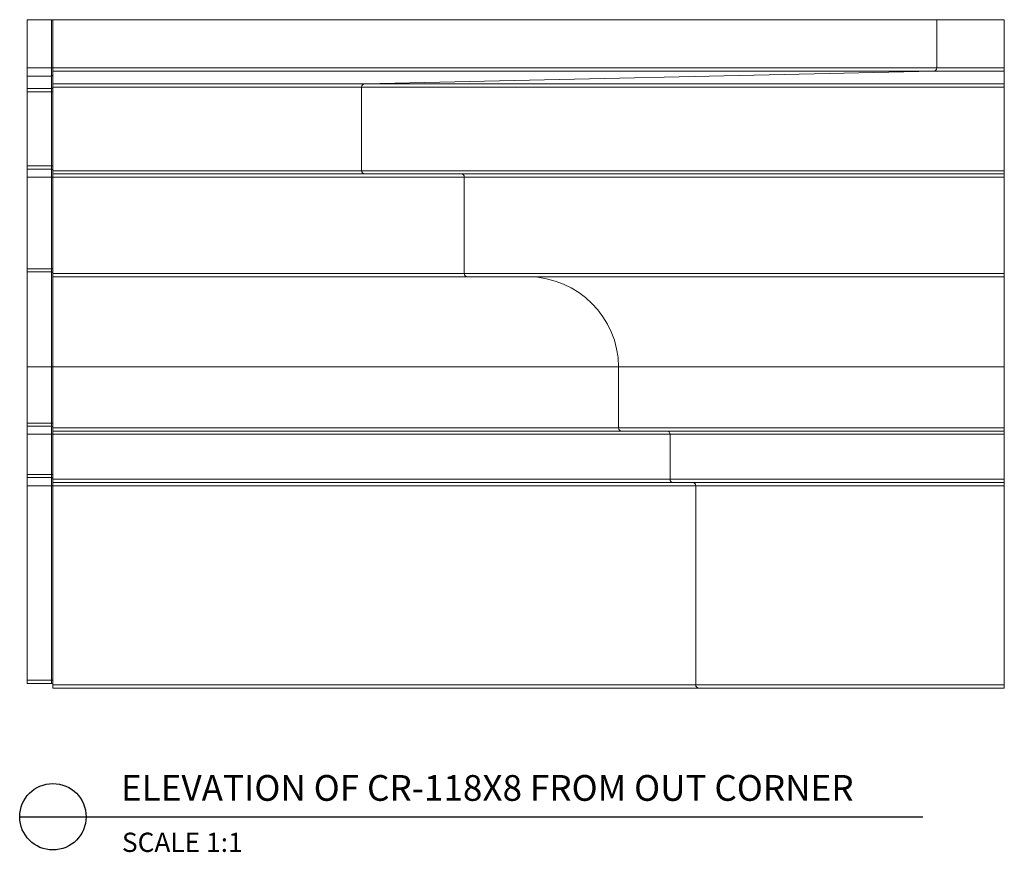
# Model space of a CAD drawing. Units: inches. Extents: x 130 to 396, y 131 to 314.
# Drawn here: x 309 to 348, y 189 to 221 of the extents above; entities that cross this region are included whole.
import ezdxf

# ---------------------------------------------------------------- set-up
doc = ezdxf.new("R2010")
doc.units = ezdxf.units.IN
doc.header["$LTSCALE"] = 12
doc.header["$MEASUREMENT"] = 0
doc.layers.add('DIM', color=4, linetype='Continuous')
doc.styles.add('CR', font='stylu.ttf')
doc.styles.get("Standard").update_dxf_attribs({"font": 'arial.ttf'})

msp = doc.modelspace()

# ---------------------------------------------------------------- linework, layer by layer
at = {"color": 7, "linetype": 'Continuous', "lineweight": 15}
for p, q in [((309.669529, 219.155647), (309.669529, 221.033409)), ((310.619529, 221.033409), (309.669529, 221.033409)), ((310.619529, 219.155647), (310.619529, 221.033409)), ((310.619529, 221.033409), (310.669528, 221.033409)), ((310.669528, 219.155647), (310.669528, 221.033409)), ((345.047322, 221.033409), (310.669528, 221.033409)), ((345.047322, 221.033409), (345.047322, 219.155647)), ((345.047322, 221.033409), (347.669529, 221.033409)), ((347.669529, 219.155647), (347.669529, 221.033409)), ((310.619529, 219.155647), (309.669529, 219.155647)), ((309.669529, 218.843225), (309.669529, 219.155647)), ((310.619529, 218.843225), (310.619529, 219.155647)), ((310.669528, 219.155647), (310.619529, 219.155647)), ((345.047322, 219.155647), (310.669528, 219.155647)), ((310.669528, 219.030678), (310.669528, 219.155647)), ((344.925115, 219.030678), (310.669528, 219.030678)), ((310.669528, 218.53614), (310.669528, 219.030678)), ((344.925115, 219.030678), (322.794529, 218.53614)), ((344.925115, 219.030678), (347.669529, 219.030678)), ((345.047322, 219.155647), (347.669529, 219.155647)), ((347.669529, 219.030678), (347.669529, 219.155647)), ((347.669529, 218.53614), (347.669529, 219.030678)), ((310.619529, 218.843225), (309.669529, 218.843225)), ((309.669529, 218.35272), (309.669529, 218.843225)), ((310.619529, 218.35272), (310.619529, 218.843225)), ((309.669529, 218.227752), (309.669529, 218.35272)), ((310.619529, 218.35272), (309.669529, 218.35272)), ((310.619529, 218.227752), (310.619529, 218.35272)), ((310.669528, 218.411139), (310.669528, 218.53614)), ((322.794529, 218.53614), (310.669528, 218.53614)), ((310.669528, 215.16114), (310.669528, 218.411139)), ((322.669529, 218.411139), (310.669528, 218.411139)), ((322.669529, 218.411139), (322.669529, 215.16114)), ((322.669529, 218.411139), (347.669529, 218.411139)), ((322.794529, 218.53614), (347.669529, 218.53614)), ((347.669529, 218.411139), (347.669529, 218.53614)), ((347.669529, 215.16114), (347.669529, 218.411139)), ((310.619529, 218.227752), (309.669529, 218.227752)), ((309.669529, 215.34864), (309.669529, 218.227752)), ((310.619529, 215.34864), (310.619529, 218.227752)), ((310.669528, 218.227752), (310.619529, 218.227752)), ((310.619529, 215.34864), (309.669529, 215.34864)), ((309.669529, 215.223639), (309.669529, 215.34864)), ((310.619529, 215.223639), (309.669529, 215.223639)), ((309.669529, 214.91114), (309.669529, 215.223639)), ((310.619529, 215.223639), (310.619529, 215.34864)), ((310.669528, 215.34864), (310.619529, 215.34864)), ((310.619529, 214.91114), (310.619529, 215.223639)), ((310.619529, 214.91114), (309.669529, 214.91114)), ((309.669529, 211.34864), (309.669529, 214.91114)), ((310.669528, 214.91114), (310.619529, 214.91114)), ((310.619529, 211.34864), (310.619529, 214.91114)), ((322.669529, 215.16114), (310.669528, 215.16114)), ((310.669528, 215.036139), (310.669528, 215.16114)), ((322.794529, 215.036139), (310.669528, 215.036139)), ((310.669528, 214.91114), (310.669528, 215.036139)), ((326.669529, 214.91114), (310.669528, 214.91114)), ((310.669528, 211.16114), (310.669528, 214.91114)), ((322.669529, 215.16114), (347.669529, 215.16114)), ((322.794529, 215.036139), (347.669529, 215.036139)), ((326.669529, 214.91114), (347.669529, 214.91114)), ((326.669529, 214.91114), (326.669529, 211.16114)), ((347.669529, 215.036139), (347.669529, 215.16114)), ((347.669529, 214.91114), (347.669529, 215.036139)), ((347.669529, 211.16114), (347.669529, 214.91114)), ((310.619529, 211.34864), (309.669529, 211.34864)), ((309.669529, 211.22364), (309.669529, 211.34864)), ((310.619529, 211.22364), (309.669529, 211.22364)), ((309.669529, 207.537088), (309.669529, 211.22364)), ((310.669528, 211.34864), (310.619529, 211.34864)), ((310.619529, 211.22364), (310.619529, 211.34864)), ((310.619529, 207.537088), (310.619529, 211.22364)), ((326.669529, 211.16114), (310.669528, 211.16114)), ((310.669528, 211.03614), (310.669528, 211.16114)), ((326.794529, 211.03614), (310.669528, 211.03614)), ((310.669528, 207.53614), (310.669528, 211.03614)), ((326.669529, 211.16114), (347.669529, 211.16114)), ((326.794529, 211.03614), (347.669529, 211.03614)), ((347.669529, 211.03614), (347.669529, 211.16114)), ((347.669529, 207.53614), (347.669529, 211.03614)), ((310.619529, 207.537088), (309.669529, 207.537088)), ((309.669529, 205.34864), (309.669529, 207.537088)), ((310.619529, 205.34864), (310.619529, 207.537088)), ((332.669529, 207.53614), (310.669528, 207.53614)), ((310.669528, 205.16114), (310.669528, 207.53614)), ((332.669529, 207.53614), (347.669529, 207.53614)), ((332.669529, 207.53614), (332.669529, 205.16114)), ((347.669529, 205.16114), (347.669529, 207.53614)), ((310.619529, 205.34864), (309.669529, 205.34864)), ((309.669529, 205.22364), (309.669529, 205.34864)), ((310.669528, 205.34864), (310.619529, 205.34864)), ((310.619529, 205.22364), (310.619529, 205.34864)), ((310.619529, 205.22364), (309.669529, 205.22364)), ((309.669529, 204.91114), (309.669529, 205.22364)), ((310.619529, 204.91114), (309.669529, 204.91114)), ((309.669529, 203.348639), (309.669529, 204.91114)), ((310.619529, 204.91114), (310.619529, 205.22364)), ((310.669528, 204.91114), (310.619529, 204.91114)), ((310.619529, 203.348639), (310.619529, 204.91114)), ((332.669529, 205.16114), (310.669528, 205.16114)), ((310.669528, 205.03614), (310.669528, 205.16114)), ((332.794529, 205.03614), (310.669528, 205.03614)), ((310.669528, 204.91114), (310.669528, 205.03614)), ((334.669529, 204.91114), (310.669528, 204.91114)), ((310.669528, 203.161139), (310.669528, 204.91114)), ((332.669529, 205.16114), (347.669529, 205.16114)), ((332.794529, 205.03614), (347.669529, 205.03614)), ((334.669529, 204.91114), (347.669529, 204.91114)), ((334.669529, 204.91114), (334.669529, 203.161139)), ((347.669529, 205.03614), (347.669529, 205.16114)), ((347.669529, 204.91114), (347.669529, 205.03614)), ((347.669529, 203.161139), (347.669529, 204.91114)), ((310.619529, 203.348639), (309.669529, 203.348639)), ((309.669529, 203.22364), (309.669529, 203.348639)), ((310.619529, 203.22364), (310.619529, 203.348639)), ((310.669528, 203.348639), (310.619529, 203.348639)), ((310.619529, 203.22364), (309.669529, 203.22364)), ((309.669529, 202.91114), (309.669529, 203.22364)), ((310.619529, 202.91114), (310.619529, 203.22364)), ((334.669529, 203.161139), (310.669528, 203.161139)), ((310.669528, 203.03614), (310.669528, 203.161139)), ((334.794529, 203.03614), (310.669528, 203.03614)), ((310.669528, 202.91114), (310.669528, 203.03614)), ((334.669529, 203.161139), (347.669529, 203.161139)), ((334.794529, 203.03614), (347.669529, 203.03614)), ((347.669529, 203.03614), (347.669529, 203.161139)), ((347.669529, 202.91114), (347.669529, 203.03614)), ((310.619529, 202.91114), (309.669529, 202.91114)), ((309.669529, 195.34864), (309.669529, 202.91114)), ((310.669528, 202.91114), (310.619529, 202.91114)), ((310.619529, 195.34864), (310.619529, 202.91114)), ((335.669529, 202.91114), (310.669528, 202.91114)), ((310.669528, 195.16114), (310.669528, 202.91114)), ((335.669529, 202.91114), (347.669529, 202.91114)), ((335.669529, 202.91114), (335.669529, 195.16114)), ((347.669529, 195.16114), (347.669529, 202.91114)), ((310.619529, 195.34864), (309.669529, 195.34864)), ((309.669529, 195.223639), (309.669529, 195.34864)), ((310.669528, 195.34864), (310.619529, 195.34864)), ((310.619529, 195.223639), (310.619529, 195.34864)), ((310.619529, 195.223639), (309.669529, 195.223639)), ((335.669529, 195.16114), (310.669528, 195.16114)), ((310.669528, 195.036139), (310.669528, 195.16114)), ((335.794529, 195.036139), (310.669528, 195.036139)), ((335.669529, 195.16114), (347.669529, 195.16114)), ((335.794529, 195.036139), (347.669529, 195.036139)), ((347.669529, 195.036139), (347.669529, 195.16114))]:
    msp.add_line(p, q, dxfattribs=at)
for centre, radius, start, end in [((344.922322, 219.155647), 0.125, 271.2801396, 0), ((310.619536, 218.893217), 0.049993, 269.9918737, 359.9933345), ((310.619535, 218.402713), 0.049993, 269.992536, 359.9933447), ((322.794529, 218.41114), 0.125, 90, 180), ((310.619529, 215.17364), 0.05, 0, 90), ((322.794529, 215.16114), 0.125, 180, 270), ((326.544529, 214.91114), 0.125, 0, 90), ((310.619529, 211.17364), 0.05, 0, 90), ((326.794529, 211.16114), 0.125, 180, 270), ((329.133271, 207.499881), 3.536444, 0.5874527, 89.4125473), ((310.63474, 205.584416), 1.952731, 88.9792164, 90.4463382), ((310.619529, 205.17364), 0.05, 0, 90), ((332.794529, 205.16114), 0.125, 180, 270), ((334.544529, 204.91114), 0.125, 0, 90), ((310.619529, 203.17364), 0.05, 0, 90), ((334.794529, 203.16114), 0.125, 180, 270), ((335.544529, 202.91114), 0.125, 0, 90), ((310.619529, 195.17364), 0.05, 0, 90), ((335.794529, 195.16114), 0.125, 180, 270)]:
    msp.add_arc(centre, radius, start, end, dxfattribs=at)
at = {"layer": 'DIM'}
msp.add_line((309.378332, 190.036139), (344.505718, 190.036139), dxfattribs=at)
msp.add_circle((310.669528, 190.036139), 1.291197, dxfattribs=at)

# ---------------------------------------------------------------- texts
at = {"insert": (313.317078, 191.657682), "char_height": 1.0015, "attachment_point": 1}
msp.add_mtext('ELEVATION OF CR-118X8 FROM OUT CORNER', dxfattribs=at)
at = {"insert": (313.35444, 189.417113), "char_height": 0.75, "attachment_point": 1, "style": 'CR'}
msp.add_mtext('SCALE 1:1', dxfattribs=at)

doc.saveas('drawing.dxf')
